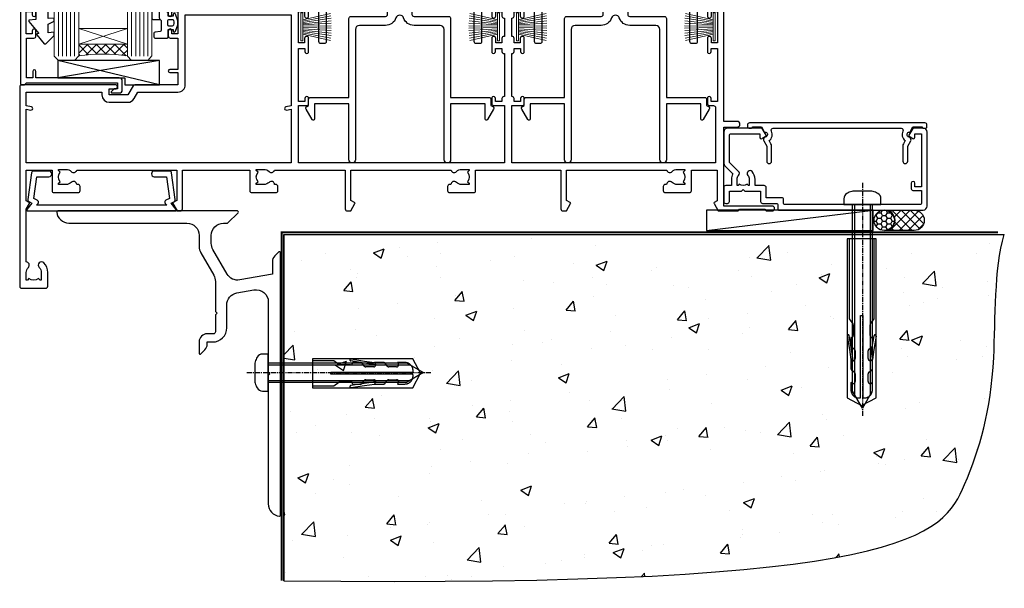
# Model space of a CAD drawing. Units: millimetres. Extents: x -19 to 388919, y -1009 to 1143.
# Drawn here: x 8515 to 8757, y -314 to -174 of the extents above; entities that cross this region are included whole.
import ezdxf

# ---------------------------------------------------------------- set-up
doc = ezdxf.new("R2010")
doc.units = ezdxf.units.MM
doc.linetypes.add('CENTERLINE', pattern=[2, 1.25, -0.25, 0.25, -0.25])
doc.linetypes.add('Dashed', pattern=[564.4444465637206, 282.2222232818604, -282.2222232818602])
doc.layers.add('Aluminium Systems Ltd Joinery Detail', color=7, linetype='Continuous')
doc.layers.add('DIE', color=7, linetype='Continuous')
doc.layers.add('HARDWARE', color=8, linetype='Continuous', lineweight=5)

# ---------------------------------------------------------------- blocks, each defined once
blk = doc.blocks.new('140 Concrete Sill CC')
at = {"layer": 'Aluminium Systems Ltd Joinery Detail'}
h = blk.add_hatch(dxfattribs=at)
h.set_pattern_fill('AR-CONC', color=256, scale=0.15)
h.set_pattern_definition([(49.99999999999999, (-5457.434932796024, -2479.091774235296), (27.3277003494006, -2.390862830835463), [2.8575, -31.4325]), (355, (-5457.434932796024, -2479.091774235296), (-5.286513213745401, 28.65852678585527), [2.286, -25.1460876255]), (100.4514447, (-5455.157631746025, -2479.291012260296), (22.04118706355299, 26.26766278682927), [2.428501319999997, -26.71353668999997]), (46.18420000000002, (-5457.434932796024, -2471.471774235296), (40.66185613381948, -6.306349189909072), [4.286249999999987, -47.1487499999999]), (96.63555760999992, (-5454.046447796024, -2471.997299235296), (35.61062010772545, 37.11391868965823), [3.642753471, -40.070341224]), (351.1841511700001, (-5457.434932796024, -2471.471774235296), (35.61062010974656, 37.11391868782989), [3.4289950605, -37.718959788]), (21, (-5453.624932796024, -2473.376774235296), (22.74215869036987, -15.33977972806314), [2.8575, -31.4325]), (326.0000000000001, (-5453.624932796024, -2473.376774235296), (9.27030425214706, 27.62819491834789), [2.286, -25.146]), (71.45144499999999, (-5451.729752906024, -2474.655089220296), (32.01246289180742, 12.28841533288579), [2.42850132, -26.71349064]), (37.50000000000001, (-5457.434932796024, -2479.091774235296), (0.4632904875887724, 12.68325583097297), [0, -24.8412, 0, -25.527, 0, -25.24125]), (7.499999999999999, (-5457.434932796024, -2479.091774235296), (10.02294937654586, 15.02708622271793), [0, -14.5542, 0, -24.2697, 0, -9.62025]), (327.5, (-5465.931232796024, -2479.091774235296), (20.33858927503071, -0.8593115989010186), [0, -9.525, 0, -29.718, 0, -39.4335]), (317.5, (-5469.741232796024, -2479.091774235296), (22.21937720790271, 3.813973654999952), [0, -12.3825, 0, -19.7358, 0, -28.0035])])
edge = h.paths.add_edge_path()
edge.add_line((79.90697574887963, 123.4398328389634), (79.90697574887963, 38.36463648730296))
edge.add_spline(control_points=[(79.90697574887963, 38.36463648730296), (234.2771935791079, 36.48963036929308), (247.4001844048016, 58.95652257074835), (255.5171239330102, 85.90666112757572), (254.4240938346629, 114.8122916636212), (256.9755145500894, 123.4398328389634)], knot_values=[177.5374711285022, 177.5374711285022, 177.5374711285022, 177.5374711285022, 227.4554214681907, 263.561820159277, 289.1848904794058, 289.1848904794058, 289.1848904794058, 289.1848904794058], degree=3, periodic=0)
edge.add_line((256.9755145500894, 123.4398328389634), (79.90697574888054, 123.4398328389634))
blk.add_line((79.90697574887963, 123.4398328389634, 1.000000000000007), (79.90697574887963, 38.36463648727658, 1.000000000000007), dxfattribs=at)
at = {"layer": 'Aluminium Systems Ltd Joinery Detail', "linetype": 'Dashed', "ltscale": 0.01, "const_width": 0.5}
blk.add_lwpolyline([(79.40697574887963, 38.36463648727658), (79.40697574887963, 123.9398328389634), (255.3861079027865, 123.9398328389634)], dxfattribs=at)
at = {"layer": 'Aluminium Systems Ltd Joinery Detail'}
blk.add_lwpolyline([(79.90697574887963, 38.36463648727658), (79.90697574887963, 123.4398328389634), (256.9755145500894, 123.4398328389634)], dxfattribs=at)
blk.add_open_spline([(79.90697574887963, 38.36463648730296, 0.9999999999999645), (234.2771935791079, 36.48963036929308), (247.4001844048016, 58.95652257074835), (255.5171239330102, 85.90666112757572), (254.4240938346629, 114.8122916636212), (256.9755145500894, 123.4398328389634)], degree=3, knots=[177.5374711285022, 177.5374711285022, 177.5374711285022, 177.5374711285022, 227.4554214681907, 263.561820159277, 289.1848904794058, 289.1848904794058, 289.1848904794058, 289.1848904794058], dxfattribs=at)
blk = doc.blocks.new('C438-21617')
at = {"flags": 128}
blk.add_lwpolyline([(1.499999967791013, 3.699999993124436), (1.499999967791013, 13.49999999312371), (3.299999967819844, 13.49999999312337, 0.4142135623720295), (3.799999967820185, 13.99999999312189), (3.799999967819844, 15.29999999312662, 0.9999999999999999), (2.899999967825664, 15.29999999312662), (2.899999967825664, 14.49999999312371), (1.399999967825664, 14.49999999312371), (1.399999967825664, 19.99999999312371), (2.899999967825664, 19.99999999312371), (2.899999967825664, 19.19999999312807, 0.9999999999999999), (3.799999967819844, 19.19999999312807), (3.799999967819844, 20.49999999312371, 0.414213562373095), (3.299999967819844, 20.99999999312371), (0.4999999678196616, 20.99999999312371, 0.414213562373095), (-3.218033839402779e-08, 20.49999999312371), (-3.218033839402779e-08, 2.199999993124436, 0.4142135623724291), (0.1999999678199345, 1.999999993123708), (0.9999999678196616, 1.999999993123708), (1.499999967819662, 2.499999993123708), (23.79999996782121, 2.499999993123708), (23.79999996782121, 0.9999999931237085), (23.01714196782072, 0.9999999931237085), (22.35856332405942, 0.3414213493592229, 0.6681786379198802), (22.49998468029557, -6.876291536173085e-09), (24.24998996782128, -6.876291536173085e-09, 0.414213562373095), (24.99998996782128, 0.7499999931237085), (24.99998996782128, 2.949999993124436, 0.414213562373095), (24.24998996782128, 3.699999993124436), (3.799999967823425, 3.699999993124436), (3.799999967823481, 5.299999993122867, 0.9999999999999999), (2.999999967824209, 5.299999993122867), (2.999999967824266, 3.699999993124436)], format="xyb", close=True, dxfattribs=at)
blk = doc.blocks.new('CO112-Comp')
blk.add_lwpolyline([(-2.40000000000007, 2.549999999999727), (-4.173214521477782, 3.376863510916451, 0.5486187866266629), (-4.600000000000001, 3.104971174805428), (-4.600000000000115, 1.174264068711523, 0.1989123673796485), (-4.512132034356092, 0.9621320343555908), (-4.187867965644138, 0.6378679656437498, -0.1989123673796545), (-4.100000000000229, 0.4257359312878179), (-4.100000000000001, -1.867621053448261, -0.3888787318529966), (-4.373853277175705, -2.166479462875827), (-5.62614672282448, -2.27604094277774, 0.3888787318529857), (-5.900000000000297, -2.574899352205307), (-5.900000000000183, -3.500000000000227, 0.414213562373095), (-5.600000000000229, -3.800000000000182), (-2.700000000000138, -3.800000000000182, 0.4142135623730795), (-2.40000000000007, -3.500000000000227), (-2.40000000000007, -1.650000000000205), (-1.200000000000252, -1.650000000000205), (-1.200000000000252, -2.000000000000227, 0.8512240770329532), (-0.6153026492116638, -2.094590794763576), (-0.07651324605726728, -0.4729539738173116, 0.1617773616314338), (-0.07651324605726728, 0.4729539738173116), (-0.6153026492115501, 2.094590794763576, 0.8512240770330307), (-1.200000000000138, 1.999999999999773), (-1.200000000000138, 1.64999999999975), (-2.40000000000007, 1.64999999999975), (-2.40000000000007, 3.899999999999864, 0.2573433522284663), (-2.539810225881284, 4.153651801230905, 0.08655377045350035), (-6.035137328684941, 5.592904137679353, 0.4795836626625757), (-6.399999999999956, 5.299999999999727), (-6.400000000000183, 1.099999999999682, 0.4142135623730932), (-6.100000000000229, 0.7999999999997272), (-4.350000000000229, 0.7999999999997272)], format="xyb")
blk.add_lwpolyline([(-1.333387482443846, 0.7499999999997726), (-2.299999999999819, 0.7499999999997726, 0.414213562373095), (-2.599999999999887, 0.4499999999998181), (-2.600000000000001, -0.4500000000002728, 0.4142135623731504), (-2.300000000000046, -0.7500000000002274), (-1.33338748244396, -0.7500000000002274, 0.3230919796660772), (-1.04869013165544, -0.5445907947637352), (-0.9306052984229392, -0.1891815895269247, 0.1617773616314338), (-0.9306052984228255, 0.1891815895269247), (-1.048690131655213, 0.5445907947632804, 0.3230919796661059)], format="xyb", close=True)
blk = doc.blocks.new('EL272')
for p, q in [((25, 6), (0, 1.700000000000003)), ((25, 0), (0, 6))]:
    blk.add_line(p, q)
blk.add_lwpolyline([(16.5, 0), (25, 0), (25, 6), (0, 6), (0, 1.700000000000003), (16.5, 1.700000000000003)], close=True)
blk = doc.blocks.new('DY445')
blk.add_lwpolyline([(4.749999978884219, 8.84397432038677), (6.249999978884219, 9.781278348250755), (6.249999978884226, 11.28127834825076), (0.3278039087574705, 10.7631533289369, 0.3639702342661976), (0.1459961176886502, 10.58134553786808), (-2.111577046548518e-08, 8.912602035332263), (1.749999978884219, 8.912602035332256), (1.749999978884226, 5.912602035332263), (-2.111577046548518e-08, 5.759496874161904), (-2.111577046548518e-08, 5.459496874161893), (2.488722065170698, 2.493553386861443), (1.949999978884229, 2.446421311520339), (1.949999978884229, 2.146421311520335), (3.751061303803276, 7.065573015552218e-09), (4.1545633216341, 7.065573015552218e-09), (6.249999978884219, 2.022622564681807), (6.249999978884205, 2.822622564681811), (4.749999978884226, 2.691389569392932), (4.749999978884219, 4.774702138350111), (6.249999978884212, 5.506301021198897), (6.249999978884212, 6.306301021198916), (4.749999978884219, 6.175068025910026)], format="xyb", close=True)
blk = doc.blocks.new('A734-21693')
at = {"flags": 128}
for points in [[(124.0000011187489, 46.64866243441736, 1.001507643107828), (123.1000031613556, 46.65001828883976), (123.1000031613545, 45.90001828883885), (121.5000061187562, 45.90001828883612), (121.5000061187569, 46.65001828883612, 0.4146548769781905), (121.0493281907795, 47.10001777818394), (120.8999996187479, 47.10001777818394), (120.8999996187479, 57.70002839616808), (121.0493281907823, 57.70002839616808, 0.4146548769781904), (121.5000061187569, 58.1500278855159), (121.5000061187562, 58.9000278855159), (123.1000031613545, 58.9000278855159), (123.1000031613538, 58.1500278855159, 1.001507643109863), (124.000001118747, 58.15138373993284), (124.0000011187473, 61.40002488551488, 0.9999999999999999), (123.0000011187473, 61.40002488551488), (123.0000011187473, 60.30002788551553), (121.5000041187483, 60.30002788551553), (121.5000041187483, 61.40002488551488, 0.414213562373095), (121.0000041187483, 61.90002488551488), (120.8999996187461, 61.90002488551488), (120.8999996187461, 66.40001588551365), (121.0000051187486, 66.40001588551365, 0.414213562373095), (121.500004118749, 66.90001488551547), (121.5000041187483, 68.00001288551482), (123.0000011187473, 68.00001288551482), (123.0000011187454, 66.90001488551513, 0.9999999999999999), (123.9999991187484, 66.90001488551513), (123.9999991187484, 68.50001088551505, 0.414213562373095), (123.4999991187484, 69.00001088551505), (116.5000001187487, 69.00001088551596, 0.414213562373095), (116.0000001187487, 68.50001088551596), (116.0000001187487, 66.90001488551513, 0.9999999999999999), (116.9999981187481, 66.90001488551513), (116.9999981187481, 68.00001288551482), (118.4999951187489, 68.00001288551482), (118.4999951187471, 66.90001488551513, 0.414213562373095), (118.9999941187485, 66.40001588551365), (119.0999996187511, 66.40001588551365), (119.0999996187512, 61.90002488551488), (118.9999951187489, 61.90002488551488, 0.414213562373095), (118.4999951187493, 61.40002488551511), (118.4999951187489, 60.30002788551553), (116.9999981187481, 60.30002788551553), (116.9999981187481, 61.40002488551488, 0.9999999999999999), (115.9999981187481, 61.40002488551488), (115.9999981187478, 58.15138373993193, 1.00150764311086), (116.899996076142, 58.1500278855159), (116.8999960761427, 58.9000278855159), (118.4999931187409, 58.9000278855159), (118.4999931187402, 58.1500278855159, 0.4146548769781904), (118.9506710467176, 57.70002839616808), (119.0999996187493, 57.70002839616808), (119.0999996187493, 47.10001777818394), (118.9506710467148, 47.10001777818394, 0.4146548769781905), (118.4999931187402, 46.65001828883612), (118.4999931187391, 45.90001828883885), (116.8999960761427, 45.90001828883885), (116.8999960761424, 46.65001828883885, 1.001507643108853), (115.9999981187474, 46.64866243441736), (115.9999981187481, 45.40001828883885, 0.414213562373095), (116.4999981187481, 44.90001828883885), (119.1000007973071, 44.90001828883885), (119.1000007973071, 30.80001088546067), (68.50000011875198, 30.80001088546067), (68.50000011875238, 44.90001828878792), (70.5000001187542, 44.9000182887861, 0.4142135623752261), (71.00000011875602, 45.40001828878792), (71.00000011874806, 46.64866243436643, 1.001507643108839), (70.10000216135211, 46.65001828878974), (70.10000216136143, 45.9000182887861), (68.50000011875056, 45.9000182887861), (68.50000011875056, 58.90002788546497), (70.10000216135597, 58.90002788546497), (70.10000216135165, 58.15002788546406, 1.001507643109849), (71.00000011874852, 58.151383739881), (71.00000011874874, 61.40002488546395, 0.9999999999999999), (70.00000011874874, 61.40002488546395), (70.00000011874874, 60.30002788546278), (68.50000011874874, 60.30002788546278), (68.50000011874874, 68.00001288546207), (70.00000011874874, 68.00001288546207), (70.00000011874897, 66.90001588546363, 0.9999999999990904), (71.00000011874852, 66.90001588546454), (71.00000011874874, 68.50001088545412, 0.414213562373095), (70.50000011874874, 69.00001088545412), (37.00000011883242, 69.00001088545412, 0.414213562373095), (36.50000011883242, 68.50001088545412), (36.50000011883242, 67.20001088545848, 0.9999999999999999), (37.4000001188266, 67.20001088545848), (37.4000001188266, 68.00001088545412), (38.9000001188266, 68.00001088545412), (38.9000001188266, 62.50001088545412), (37.4000001188266, 62.50001088545412), (37.4000001188266, 63.30001088545703, 0.9999999999999999), (36.50000011883242, 63.30001088545703), (36.50000011883236, 62.00001088545412, 0.414213562373095), (37.00000011883242, 61.50001088545406), (38.9000001188266, 61.50001088545412), (38.9000001188266, 53.80001088545703), (36.90000011883387, 53.80001088545703, 0.9999999999999999), (36.90000011883387, 53.00001088545412), (38.9000001188266, 53.00001088545412), (38.9000001188266, 50.00001088545412), (28.28867552745362, 50.0000108854542, 0.2679491924316727), (27.85566282556238, 49.75001088545417), (26.55662471988182, 47.50001088545412), (22.00000039285953, 47.50001088545412), (22.00000039285953, 49.00001088545412), (23.50000039285953, 49.00001088545412, 0.9999999999999999), (23.50000039285953, 50.00001088545412), (0.5000001187469252, 50.00001088545412, 0.414213562373095), (1.187469251817674e-07, 49.50001088545412), (1.187523821499781e-07, 0.5000001601129895, 0.4142135623730784), (0.5000001187523821, 1.601130463768641e-07), (6.400000118751336, 1.601132737505395e-07, 0.4142135623730784), (6.900000118751336, 0.5000001601132738), (6.900000118751336, 3.850000160111748, 0.1952598447288623), (5.923585024411182, 6.254969539228426, 0.9999999999999999), (4.776415213090843, 5.139621421376745, -0.1952598447288623), (5.300000118751313, 3.850000160111748), (5.300000118751313, 2.000000160113203), (5.002334436430147, 2.000000160113203), (4.639157196671931, 2.432817940341863, -0.363970234266432), (2.260843040832526, 2.432817940342787), (1.897665801073572, 2.000000160113203), (1.600000118752405, 2.000000160113203), (1.600000118754224, 3.850000160111748, -0.1952598447288622), (2.123585024414695, 5.139621421376745, 0.6408245487451977), (1.599998707597308, 6.495731539804993), (1.599998707606233, 19.46078032434281), (2.373203788357614, 20.80001080888181, 0.414213562368963), (2.299998707597865, 21.07321588963845), (1.599998707604414, 21.47736107807248), (1.599998707608052, 29.00001088546321), (7.950000118750722, 29.00001088546418), (7.95000011875095, 24.0000108854594, 0.4142135623720295), (8.45000011875095, 23.5000108854598), (14.35000011874797, 23.50001088546304, 0.414213562373095), (14.85000011874797, 24.00001088546304), (14.85000011874797, 25.00001088546304, 0.414213562373095), (14.35000011874735, 25.50001088546259), (14.04573141007393, 25.50001088546222, 0.6408239254472163), (12.68962138001439, 26.02359579112442, -0.1952598447288622), (11.4000001187494, 25.50001088546395), (9.550000118750859, 25.50001088546395), (9.550000118750859, 25.79767656778512), (9.982817898979533, 26.1608538075433, -0.3639702342664382), (9.982817898980443, 28.53916796338277), (9.550000118750859, 28.90234520314169), (9.550000118750859, 29.20001088546286), (11.4000001187494, 29.20001088546104, -0.1952598447288623), (12.68962138001439, 28.67642597980057, 0.5542191990959284), (14.00722964662009, 29.00001088546503), (38.60000011874672, 29.00001088546503), (38.60000011874672, 21.59282004585168), (37.70000011874947, 21.07320480358339, 0.4142135623808452), (37.62679503799671, 20.79999972282306), (38.66602553257184, 18.99999970543141), (39.50000017389414, 18.99999979741403, 0.4142135300680742), (40.00000011874602, 19.49999979741403), (40.00000011874602, 29.00001088546503), (56.55000011875075, 29.0000108854706), (56.55000011875092, 24.0000108854594, 0.4142135623720295), (57.05000011874887, 23.50001088545963), (62.95000011874822, 23.50001088546287, 0.414213562373095), (63.45000011874794, 24.00001088546304), (63.45000011874794, 25.00001088546304, 0.414213562373095), (62.95000011874794, 25.50001088546304), (62.64573141007395, 25.50001088546222, 0.6408239254472163), (61.28962138001441, 26.02359579112442, -0.1952598447288622), (60.00000011874943, 25.50001088546395), (58.15000011875088, 25.50001088546395), (58.15000011875088, 25.79767656778512), (58.58281789897956, 26.1608538075433, -0.3639702342664382), (58.58281789898052, 28.53916796338279), (58.15000011875088, 28.90234520314169), (58.15000011875088, 29.20001088546286), (60.00000011874943, 29.20001088546275, -0.1952598447288623), (61.28962138001441, 28.67642597980057, 0.5542192105843214), (62.60722965540901, 29.00001091218073), (79.99996571400754, 29.00001052261575), (79.99996571400754, 19.4999997974104, 0.4142135300680742), (80.49996565885942, 18.9999997974104), (81.33394030018167, 18.99999970542777), (82.37317079475815, 20.79999972281865, 0.4142135623810382), (82.29996571400204, 21.07320480357845), (81.39996571400678, 21.59282004584836), (81.39996571400678, 29.00001088545775), (105.9927705908802, 29.00001088546048, 0.5542191990939724), (107.3103788574844, 28.67642597980057, -0.1952598447288622), (108.6000001187494, 29.20001088546104), (110.4500001187479, 29.20001088546286), (110.4500001187479, 28.90234520314169), (110.0171823385184, 28.53916796338277, -0.363970234266438), (110.0171823385193, 26.1608538075433), (110.4500001187479, 25.79767656778512), (110.4500001187479, 25.50001088546395), (108.6000001187494, 25.50001088546395, -0.1952598447288622), (107.3103788574844, 26.02359579112442, 0.6408239254472163), (105.9542688274249, 25.50001088546222), (105.6500001187514, 25.50001088546259, 0.414213562373095), (105.1500001187509, 25.00001088546304), (105.1500001187509, 24.00001088546304, 0.414213562373095), (105.6500001187509, 23.50001088546304), (111.5500001187478, 23.5000108854598, 0.4142135623720295), (112.0500001187479, 24.0000108854594), (112.0500001187481, 29.00001088546324), (133.0000001187429, 29.00001088546139), (133.0000001187429, 19.49999979740198, 0.4142135300680742), (133.5000000635948, 18.99999979740198), (134.3339747049171, 18.99999970541936), (135.3732051994942, 20.79999972281178, 0.414213562382676), (135.3000001187382, 21.07320480357154), (134.4000001187421, 21.59282004584074), (134.4000001187421, 29.00001088545775), (158.9927705908727, 29.00001088546048, 0.5542191990943014), (160.3103788574769, 28.67642597979969, -0.1952598447288622), (161.6000001187419, 29.20001088546016), (163.4500001187404, 29.20001088546198), (163.4500001187404, 28.90234520314081), (163.0171823385108, 28.53916796338189, -0.363970234266438), (163.0171823385118, 26.16085380754242), (163.4500001187404, 25.79767656778424), (163.4500001187404, 25.50001088546307), (161.6000001187419, 25.50001088546307, -0.1952598447288622), (160.3103788574769, 26.02359579112354, 0.6408239254472163), (158.9542688274174, 25.50001088546134), (158.6500001187439, 25.50001088546173, 0.414213562373095), (158.1500001187434, 25.00001088546216), (158.1500001187434, 24.00001088546216, 0.414213562373095), (158.6500001187434, 23.50001088546216), (164.5500001187403, 23.50001088545892, 0.4142135623720295), (165.0500001187404, 24.00001088545852), (165.0500001187406, 29.00001088545957), (171.4000015298785, 29.00001088545957), (171.4000015298822, 21.47736107806793), (170.7000015298887, 21.07321588963475, 0.4142135623696225), (170.6267964491329, 20.8000108088778), (171.6660268895645, 19.0000108852613), (176.4171770121335, 19.00001088526221, 0.1989123673796633), (176.5585983683708, 19.05858952902472), (176.9000191187421, 19.40001027939832), (183.100006118742, 19.40001027939832), (183.441427505311, 19.05858974638375, 0.198912042514337), (183.582848684771, 19.00001127939893), (184.9000011187433, 19.0000112793972, 0.9999999999999999), (184.9000011187433, 20.20000927939725), (173.0000001187415, 20.20000927939725), (173.0000001187451, 39.6000092793978), (176.2999990759466, 39.60000927939737, 1.000000000000028), (176.2999990759467, 41.00001136499446), (173.0000001187451, 41.00001136499466), (173.0000001187469, 68.50001088546503, 0.414213562373095), (172.5000001187469, 69.00001088546503), (169.5000011187491, 69.00001088546503, 0.414213562373095), (169.0000011187491, 68.50001088546503), (169.0000011187491, 66.9000148854642, 0.9999999999999999), (169.9999991187484, 66.9000148854642), (169.9999991187484, 68.00001288546207), (171.5000001187469, 68.00001288546207), (171.5000001187451, 60.30002788546278), (169.9999991187484, 60.30002788546278), (169.9999991187484, 61.40002488546395, 0.9999999999999999), (168.9999991187484, 61.40002488546395), (168.9999991187502, 58.151383739881, 1.00150764311086), (169.899997076151, 58.15002788546497), (169.8999970761412, 58.90002788546497), (171.5000001187451, 58.90002788546497), (171.5000001187451, 45.9000182887861), (169.8999970761412, 45.9000182887861), (169.8999970761503, 46.65001828878974, 1.001507643108853), (168.9999991187582, 46.64866243436643), (168.9999991187466, 45.4000182887861, 0.414213562373095), (169.4999991187466, 44.9000182887861), (170.5000001187454, 44.90001828878687, -0.4142135623733115), (171.0000001187458, 44.40001828878701), (171.0000001187422, 30.80001088545785), (120.8999991187531, 30.80001088545612), (120.8999991187531, 44.90001828883885), (123.5000011187473, 44.90001828883885, 0.414213562373095), (124.0000011187473, 45.40001828883885)], [(40.70000011882638, 67.20001088545422), (66.70000011874987, 67.2000108854541), (66.70000011874987, 44.80002908656655), (65.43591680575088, 44.59486237922698, 1.004500192607286), (65.56762646851172, 43.8057871851766), (66.70000011874612, 44.00002908657092), (66.70000011875737, 30.80001088545981), (1.600000118747005, 30.80001088545981), (1.600000118747062, 44.00002908657092), (2.732373768985212, 43.80578718517694, 1.004500192607335), (2.864083431746053, 44.5948623792271), (1.600000118747062, 44.80002908656655), (1.600000118747062, 48.20001088545411), (20.20000039285918, 48.20001088545411), (20.20000039285918, 47.50001088545417, 0.4142135623731283), (22.00000039285925, 45.70001088545411), (26.55662471988154, 45.70001088545411, 0.2679491924307707), (28.11547044669231, 46.60001088545215), (29.03923087739969, 48.20001088545411), (38.90000011882631, 48.20001088545411, 0.414213562373095), (40.70000011882638, 50.00001088545417)]]:
    blk.add_lwpolyline(points, format="xyb", close=True, dxfattribs=at)
blk = doc.blocks.new('A724-21702')
at = {"flags": 128}
blk.add_lwpolyline([(2.590514084781738, 2.630274416370526), (1.745954026422645, 3.024099239354371), (2.474869480991195, 8.400005590016079), (5.452270704435271, 8.400005590016079, 0.9999999999999999), (5.452270704435271, 9.800005590015715), (1.688664533853192, 9.800005590015715, 0.375269837926041), (1.19319823207379, 9.367185526016684), (0.3080262170331238, 2.838853841923196, 0.3296728300289797), (0.6486394913229319, 2.211731907718786), (1.285802639783491, 1.914617852099752), (0.04239784927815293, 0.3231322950643403, 0.6248693519078697), (0.1999999999998394, 0), (36.60453706254295, -7.389644451905042e-13, 0.6248693519077947), (36.76213921326475, 0.323132295064454), (35.51873442276021, 1.914617852099752), (36.15589757122054, 2.211731907718757, 0.3284042794703272), (36.49688617631207, 2.836132503142778), (35.61134517681287, 9.367185526016684, 0.3752698379260364), (35.11587887503358, 9.800005590015715), (31.3522727044515, 9.800005590015715, 0.9999999999999999), (31.3522727044515, 8.400005590016079), (34.32967392789535, 8.400005590016079), (35.0585890050693, 3.024102022720626), (34.21402297776105, 2.630274416370526, 0.4823427408189074), (34.03132673182747, 1.86928978518813), (34.39797609566224, 1.399999999998897), (2.406560966883511, 1.400000000002649), (2.773210330716232, 1.869289785188073, 0.4823427408185345)], format="xyb", close=True, dxfattribs=at)
blk = doc.blocks.new('PB69750-4B')
for p, q in [((-1.750000000000014, 0.5), (-3.322276449314941, 7.321139697068929)), ((-1.431818181818187, 0.5), (-2.721879321754528, 7.380097546926656)), ((-1.113636363636374, 0.5), (-2.119293789530161, 7.427384292916386)), ((-0.7954545454545467, 0.5), (-1.515002302965286, 7.462919719820221)), ((-0.4772727272727337, 0.5), (-0.9094902062915224, 7.486643546856435)), ((-0.1590909090909065, 0.5), (-0.3032449143314011, 7.498515529937265)), ((0.1590909090909207, 0.5), (0.3032449143314011, 7.498515529937265)), ((0.4772727272727337, 0.5), (0.9094902062915367, 7.486643546856435)), ((0.795454545454561, 0.5), (1.515002302965286, 7.462919719820221)), ((1.113636363636374, 0.5), (2.119293789530161, 7.427384292916386)), ((1.431818181818201, 0.5), (2.721879321754528, 7.380097546926656)), ((1.750000000000014, 0.5), (3.322276449314955, 7.321139697068929))]:
    blk.add_line(p, q)
blk.add_lwpolyline([(-3.450000000000003, 0), (3.450000000000003, 0), (3.450000000000003, 0.5), (-3.450000000000003, 0.5)], close=True)
blk = doc.blocks.new('SH270B')
blk.add_blockref('PB69750-4B', (0, 0))
blk = doc.blocks.new('A813-22391')
at = {"flags": 128}
for points in [[(37.700000025257, 48.79999990559705), (2.300000025254633, 48.79999990559705, 0.414213562373095), (1.800000025254633, 48.29999990559705), (1.800000025254462, 43.59999990559703), (2.150000025240502, 43.59999990559706, -0.9999999999909049), (2.150000025247778, 42.79999990560142), (1.800000025254576, 42.79999990559415), (1.800000025254633, 0.4999999056109132, -0.414213562373095), (1.300000025254633, -9.438908676884239e-08), (0.5000000252535415, -9.438908676884239e-08, -0.414213562373095), (2.525354148019687e-08, 0.4999999056109132), (2.525445097489865e-08, 99.49999990559613, -0.414213562373095), (0.500000025254451, 99.99999990559613), (11.7080125921417, 99.99999990559613, -0.2679491924307754), (12.14102529403374, 99.74999990559678), (13.44006339971531, 97.49999990559431), (18.70000022399984, 97.49999990559431, 0.414213562373095), (19.20000022399984, 97.99999990559431), (19.20000022399984, 98.49999990561295, 0.414213562373095), (18.70000022399984, 98.99999990561295), (16.50000022399547, 98.99999990561295, -0.9999999999999999), (16.50000022399547, 99.9999999055984), (23.49999982650985, 99.99999990559476, -0.9999999999999999), (23.49999982650985, 98.99999990559476), (21.30000022400662, 98.99999990559385, 0.4142135623727288), (20.80000022400651, 98.49999990559431), (20.80000022400651, 97.99999990559454, 0.4142135623732615), (21.3000002240056, 97.49999990559431), (26.55993665079092, 97.49999990559431), (27.85897475647249, 99.74999990559658, -0.2679491924308032), (28.29198745836453, 99.99999990559613), (37.70000002526336, 99.99999990559613, 0.414213562373095), (38.20000002526336, 100.4999999055961), (38.20000002526336, 102.9999999055966), (36.90000002521498, 102.9999999055966, -0.9999999999999999), (36.90000002521498, 103.7999999055995), (38.20000002526336, 103.7999999055995), (38.20000002526245, 111.4999999055966), (37.00000002521352, 111.4999999055966, -0.414213562373095), (36.50000002521352, 111.9999999055966), (36.50000002521352, 113.2999999055995, -0.9999999999999999), (37.40000002521498, 113.2999999055995), (37.40000002521498, 112.4999999055966), (38.90000002521498, 112.4999999055966), (38.90000002521498, 117.9999999055966), (37.40000002521498, 117.9999999055966), (37.40000002521498, 117.1999999056009, -0.9999999999999999), (36.50000002521352, 117.1999999056009), (36.5000000252499, 118.4999999055966, -0.414213562373095), (37.0000000252499, 118.9999999055966), (39.5000000252499, 118.999999905597, -0.414213562373095), (40.0000000252499, 118.499999905597), (40.0000000252499, 0.4999999056109132, -0.414213562373095), (39.5000000252499, -9.438908676884239e-08), (38.70000002525063, -9.438908676884239e-08, -0.414213562373095), (38.20000002525063, 0.4999999056109132), (38.20000002525086, 42.79999990559415), (37.8500000252339, 42.79999990560142, -0.9999999999909049), (37.85000002524117, 43.59999990559706), (38.20000002525063, 43.59999990559703), (38.20000002525063, 48.29999990559705, 0.414213562373095)], [(24.85000002521298, 50.59999990559744), (24.85000002521298, 53.50000074390718, 0.2010392773484069), (23.40129872651102, 56.95740831961311, 1), (21.99870132391385, 55.53167323684769, -0.2010392773484085), (22.85000002521298, 53.50000074390721), (22.85000002521298, 50.65000074390704), (22.39143397406639, 50.65000074390704), (21.83194471281837, 51.31677408101754, -0.3639702342660321), (18.16805533760686, 51.31677408101751), (17.60856607635884, 50.65000074390704), (17.15000002521316, 50.65000074390704), (17.15000002521316, 53.50000074390718, -0.201039277348407), (18.00129872651138, 55.53167323684769, 0.9999999999999999), (16.59870132391421, 56.95740831961317, 0.2010392773484081), (15.15000002521316, 53.50000074390712), (15.15000002521316, 50.59999990559788), (1.800000025213706, 50.5999999055966), (1.800000025213706, 98.19999990559657), (10.95745724215573, 98.19999990559566), (11.88121767286481, 96.5999999055912, 0.267949192430764), (13.44006339967615, 95.69999990559316), (15.15000002521316, 95.69999990559316), (15.15000002521316, 92.49999906728598, 0.2010392773484069), (16.59870132391512, 89.04259149158005, 0.9999999999999997), (18.00129872651138, 90.46832657434547, -0.2010392773484118), (17.15000002521316, 92.49999906728598), (17.15000002521316, 95.34999906728612), (17.60856607635884, 95.34999906728612), (18.16805533760686, 94.68322573017562, -0.3639702342660414), (21.83194471281837, 94.68322573017562), (22.39143397406639, 95.34999906728612), (22.85000002521298, 95.34999906728612), (22.85000002521298, 92.49999906728598, -0.201039277348412), (21.99870132391385, 90.46832657434547, 0.9999999999999997), (23.40129872651102, 89.04259149158005, 0.2010392773484095), (24.85000002521298, 92.49999906728598), (24.85000002521298, 95.6999999055931), (26.5599366507509, 95.69999990559316, 0.2679491924308261), (28.11878237756224, 96.59999990559143), (29.04254280827041, 98.1999999055952), (38.20000002522244, 98.19999990559407), (38.20000002522244, 50.59999990559911)]]:
    blk.add_lwpolyline(points, format="xyb", close=True, dxfattribs=at)
blk = doc.blocks.new('A840-22460')
at = {"transparency": 33554687, "flags": 128}
blk.add_lwpolyline([(11.09986943133993, 36.00000103604089), (19.59999942763864, 36.00000103604089, 0.414213562373095), (20.09999942763864, 36.50000103604089), (20.09999942763864, 37.50000103604089, -0.9999999999999999), (26.09999942763864, 37.50000103604089), (26.09999942763864, 36.50000103604089, 0.414213562373095), (26.59999942763864, 36.00000103604089), (35.10012942393735, 36.00000103604089, -0.414213562373095), (35.60012942393735, 35.50000103604089), (35.60012942393735, 16.10000689272329), (45.00009242393674, 16.10000689272286, -0.4142135623728286), (45.50009242393674, 15.60000689272329), (45.50009242393583, 14.13807316607017), (45.94999885527568, 13.87831956682547, -0.4142135623727311), (46.13301155716783, 13.19530686493363), (44.6599000450708, 10.64380288076756, -0.7673269879789792), (44.10009242393528, 10.79380288076754), (44.10009242393528, 14.50000689272838), (35.60012942393735, 14.50000689272838), (35.60012942393735, 0.8000000000001819, -0.9999999999999999), (34.00012942393789, 0.8000000000001819), (34.00012942393789, 32.80000103604198, 0.414213562373095), (33.00012942393789, 33.80000103604198), (26.59999942763864, 33.80000103604088, -0.3204650534085592), (24.04594537358462, 35.62432536036528, 0.714285714285807), (22.1540534816928, 35.62432536036552, -0.3204650534085594), (19.59999942763955, 33.80000103604198), (13.19986943133938, 33.80000103604016, 0.414213562373095), (12.19986943133938, 32.80000103604016), (12.19986943133938, 0.8000000000001819, -0.9999999999999999), (10.59986943133902, 0.8000000000001819), (10.59986943133856, 14.50000689272838), (2.099906431340173, 14.50000689272838), (2.099906431340173, 10.79380288076754, -0.7673269879789792), (1.540098810204654, 10.64380288076756), (0.06698729810761961, 13.19530686493363, -0.4142135623727311), (0.2499999999997726, 13.87831956682547), (0.6999064313396275, 14.13807316607017), (0.699906431338718, 15.60000689272329, -0.4142135623728286), (1.199906431338718, 16.10000689272286), (10.59986943133993, 16.10000689272329), (10.59986943133993, 35.50000103604089, -0.414213562373095)], format="xyb", close=True, dxfattribs=at)
blk = doc.blocks.new('AL40 Stacker Door Flush Track Sill')
at = {"layer": 'Aluminium Systems Ltd Joinery Detail', "lineweight": 5}
h = blk.add_hatch(dxfattribs=at)
h.set_pattern_fill('NET', color=256, scale=0.5, angle=-45.00000000000003)
h.set_pattern_definition([(314.9999999999999, (-1112.023703601355, -79.96085978843746), (1.122532015133645, 1.122532015133644), []), (44.99999999999994, (-1112.023703601355, -79.96085978843746), (-1.122532015133644, 1.122532015133645), [])])
edge = h.paths.add_edge_path(flags=16)
edge.add_line((-156.590880180278, 39.30601560586967), (-156.5908801802757, 39.21443353620145))
edge.add_arc((-167.1981387928208, 34.30601560582147), 11.68787841537862, 384.8319352716503, 385.3276199955537)
edge.add_line((-156.6337409466487, 39.30601560586967), (-156.590880180278, 39.30601560586967))
edge = h.paths.add_edge_path()
edge.add_arc((-152.5109816001132, -4.072638900728066), 41.40080368300143, 441.65171969990297, 458.3175604671623, ccw=False)
edge.add_line((-146.4999999998927, 36.88947342029735), (-146.4999999998927, 39.8004051124941))
edge.add_line((-146.4999999998927, 39.8004051124941), (-158.4999999998931, 39.80040511247955))
edge.add_line((-158.4999999998945, 39.80040511247955), (-158.4999999998934, 36.89269039375665))
at = {"layer": 'Aluminium Systems Ltd Joinery Detail', "lineweight": 5, "ltscale": 3}
for p, q in [((-163.4999999998927, 36.7999905199855), (-163.4999999998927, 182.7673525063698, 1)), ((-162.4999999998927, 36.7999905199855), (-162.4999999998927, 182.7673525063698, 1)), ((-161.4999999998927, 36.7999905199855), (-161.4999999998927, 182.7673525063698, 1)), ((-160.4999999998927, 36.7999905199855), (-160.4999999998927, 182.7673525063698, 1)), ((-159.4999999998927, 36.7999905199855), (-159.4999999998927, 182.7673525063698, 1)), ((-145.4999999998927, 36.79999051998186), (-145.4999999998927, 182.7673525063698, 1)), ((-144.4999999998927, 36.79999051998186), (-144.4999999998927, 182.7673525063698, 1)), ((-143.4999999998927, 36.79999051998186), (-143.4999999998927, 182.7673525063698, 1)), ((-142.4999999998927, 36.79999051998186), (-142.4999999998927, 182.7673525063698, 1)), ((-141.4999999998927, 36.79999051998186), (-141.4999999998927, 182.7673525063698, 1))]:
    blk.add_line(p, q, dxfattribs=at)
at = {"layer": 'Aluminium Systems Ltd Joinery Detail', "lineweight": 5}
for p, q in [((-158.4999999998927, 43.67174608764492), (-146.4999999998927, 39.80040511247955)), ((-158.4999999998927, 39.80040511247955), (-146.4999999998927, 43.67174608764492))]:
    blk.add_line(p, q, dxfattribs=at)
for points in [[(-158.4999999998927, 182.7673525063698), (-158.4999999998927, 36.89345456539615), (-159.5030760844875, 35.7999905199855), (-163.4999383478189, 35.7999905199855), (-164.4999999998927, 36.7999905199855), (-164.4999999998927, 182.7673525063698)], [(-140.4999999998927, 182.7673525063698), (-140.4999999998927, 36.89345456539252), (-141.5030760844875, 35.79999051998186), (-145.4999383478189, 35.79999051998186), (-146.4999999998927, 36.79999051998186), (-146.4999999998927, 182.7673525063698)]]:
    blk.add_lwpolyline(points, dxfattribs=at)
blk.add_lwpolyline([(-158.4999999998927, 39.80040511247955), (-146.4999999998927, 39.80040511247955), (-146.4999999998927, 43.67174608764492), (-158.4999999998927, 43.67174608764492)], close=True, dxfattribs=at)
blk.add_arc((-152.4888965839655, -4.522291881153592), 41.85045658126739, 81.77259702373195, 98.25812280927978, dxfattribs=at)
at = {"layer": 'Aluminium Systems Ltd Joinery Detail'}
for name, p in [('DY445', (-170.7452048535361, 39.89563892800163)), ('A734-21693', (-173.0000001187418, -20.20000927939725)), ('C438-21617', (-172.7999999677086, 27.79999052686128)), ('CO112-Comp', (-134.099999999893, 45.0499905199855)), ('EL272', (-163.6360059932013, 29.7999905199855)), ('A724-21702', (-171.2721965417659, -1.200009567943539))]:
    blk.add_blockref(name, p, dxfattribs=at)
at = {"layer": 'DIE'}
for p in [(-99.48689870695438, 39.9158382493024), (-46.48689620695535, 39.91583824935515)]:
    blk.add_blockref('A813-22391', p, dxfattribs=at)
at = {"layer": 'DIE', "color": 6, "transparency": 33554687}
for p in [(-102.6951729239476, 10.60000143021171), (-49.69517042394858, 10.60000143026446)]:
    blk.add_blockref('A840-22460', p, dxfattribs=at)
at = {"layer": 'HARDWARE', "color": 1, "xscale": -1, "rotation": 270}
for p in [(-103.9238049264263, 44.02298703358065), (-50.92380242642724, 44.0229870336334)]:
    blk.add_blockref('SH270B', p, dxfattribs=at)
at = {"layer": 'HARDWARE', "color": 1, "rotation": 90.00000000000001}
for p in [(-55.10133620085838, 44.02298703358065), (-2.101333700859357, 44.0229870336334)]:
    blk.add_blockref('SH270B', p, dxfattribs=at)
blk = doc.blocks.new('F878-21710')
blk.add_lwpolyline([(38.17312217915784, 4.256720970651401), (38.17312217915784, 0.6000000287847627, 0.9999999999999999), (39.37312217915766, 0.6000000287847627), (39.37312217915766, 4.256720970651514), (40.11948164864768, 5.54944551586712, 0.4142090346458581), (39.89987662878272, 6.369056707237888), (39.4998737296273, 6.600008158522968, -0.7673213018797116), (39.7998777246473, 7.719620028782032, 0.267947652387188), (39.97308192308518, 7.819619566000227), (40.65457910611664, 9.000000028784626), (42.89987957004266, 9.000000028784626), (42.89987957004266, 8.90000002878466, 0.414213562373095), (43.09987957004265, 8.700000028784672), (43.79987957004229, 8.700000028784672, 0.414213562373095), (44.09987957004248, 9.000000028784683), (44.09987957004248, 9.500000028784626, 0.414213562373095), (43.59987957004248, 10.00000002878463), (0.4999999700421256, 10.00000002878463, 0.414213562373095), (-2.995787440340791e-08, 9.500000028784626), (-2.995787440340791e-08, 9.000000028784683, 0.4142135623730951), (0.2999999700423075, 8.700000028784672), (0.9999999700420119, 8.700000028784672, 0.414213562373095), (1.199999970041944, 8.90000002878466), (1.199999970041944, 9.000000028784626), (3.445300433968185, 9.000000028784967), (4.126797616999824, 7.819619566000284, 0.2679476523872169), (4.300001815437284, 7.719620028782202, -0.7673213018797425), (4.60000581045685, 6.600008158522797), (4.200002911301425, 6.369056707237888, 0.4142090346458581), (3.980397891436468, 5.54944551586712), (4.726757360926484, 4.256720970651514), (4.726757360926484, 0.6000000287847627, 0.9999999999999999), (5.926757360926302, 0.6000000287847627), (5.926757360926757, 4.256720970651401, 0.1316531771312084), (5.765986242345178, 4.856723747333064), (5.31696581872481, 5.634445135813195, 0.3819415662783807), (5.889047004996399, 7.965133790235114, -0.5658703134631522), (6.330451411398798, 8.700000028784672), (37.76942812868535, 8.700000028784785, -0.565870313463218), (38.2108325350882, 7.965133790235001, 0.3819415662783465), (38.78291372136025, 5.634445135814332), (38.33389329773942, 4.856723747333234, 0.1316531771312573)], format="xyb", close=True)
blk = doc.blocks.new('F811-22315')
blk.add_lwpolyline([(9.287464577274477, 20.15000009349914), (0.9999996902420207, 20.15000009337409, 0.4142135623686331), (-3.097429726039991e-07, 19.15000009337409), (-3.097437115684443e-07, 11.6989465736409, 0.1989123673796743), (0.38076087471336, 10.77970775809835), (2.240947959405986, 8.919520673404353, 0.1235834238847163), (1.897197826135198, 7.550000093476267), (1.897197826135198, 6.050000093476267), (0.499999690254981, 6.050000093475358, 0.4142135623728952), (-3.097447915934026e-07, 5.550000093475358), (-3.097457010881044e-07, 2.150000093475153, 0.4142135623731616), (0.4999996902542989, 1.65000009347504), (0.8999996902566636, 1.65000009347504, 0.414213562373095), (1.399999690256664, 2.15000009347504), (1.399999690256209, 4.650000093476176), (4.397197826219326, 4.650000093476176), (4.797197826135289, 5.050000093477632), (5.19719782613447, 4.650000093476176), (9.055762800039247, 4.650000093476176), (9.055762800039247, 2.150000093475722, 0.414213562373095), (9.555762800039247, 1.650000093475722), (13.04999969024675, 1.650000093476176, -0.414213562373095), (13.29999969024675, 1.400000093476176), (13.2999996902463, 0.2500000934765971, 0.4142135623731616), (13.5499996902463, 9.347654028601937e-08), (48.99999969025794, 9.347631291234393e-08, 0.414213562373095), (49.99999969025794, 1.000000093476313), (49.99999969025703, 19.1500000934689, 0.4142135623708307), (48.99999969026476, 20.1500000934689), (46.61241440323738, 20.1500000934921, 0.2679589573967398), (46.43920567826899, 20.04999378126972), (45.49997337439618, 18.42305878749819, 0.4141991680875559), (45.57317989929015, 18.14986128919445), (46.24773513494983, 17.76039521779877, 0.7792144500504667), (46.99994244764093, 17.95000009349228), (46.99994244764093, 18.75000009346904), (48.59999969025603, 18.75000009346905), (48.59999969025603, 5.750000093469264), (46.99998045587427, 5.750000093469264), (46.99998045587427, 6.600000093469173, 0.9999999999999999), (46.09998045587281, 6.600000093469173), (46.09998045587554, 5.250000093470174, 0.414213562373095), (46.49998045587608, 4.850000093469628), (48.59999969025603, 4.850000093469628), (48.59999969025603, 1.650000093476631, -0.414213562373095), (48.34999969025603, 1.400000093476631), (14.94999969024684, 1.400000093476631, -0.414213562373095), (14.69999969024684, 1.650000093476631), (14.69999969024684, 2.800000093476267, 0.414213562373095), (14.44999969024684, 3.050000093476267), (10.45576280004025, 3.050000093476267), (10.45576280003934, 5.550000093476267, 0.414213562373095), (9.955762800039338, 6.050000093476267), (7.69719782613538, 6.050000093476267), (7.69719782613538, 7.550000093476473, 0.1826758136815797), (6.972197826135073, 9.468169793997944, 0.9999999999999142), (5.922197826135346, 8.5421568351255, -0.1826758136815942), (6.297197826135289, 7.550000093476267), (6.297197826135289, 6.050000093476267), (6.055847272901246, 6.050000093476267), (5.761379240664922, 6.400933428797696, -0.3639702342661275), (3.833016411605513, 6.40093342879781), (3.538548379369331, 6.050000093476267), (3.297197826135289, 6.050000093476267), (3.297197826135289, 7.550000093476267, -0.1826758136815942), (3.672197826135232, 8.542156835125482, 0.4142135623735651), (3.610204305571642, 9.530163314561872), (1.399999690257573, 11.74036792987549), (1.399999690257118, 18.500000093472, -0.4142135623730951), (1.649999690257118, 18.750000093472), (8.899936532872744, 18.75000009346881), (8.899936532872744, 17.95000009349228, 0.7792144500504665), (9.652143845563842, 17.7603952177988), (10.3266990812235, 18.14986128919466, 0.4141991680881517), (10.3999056061175, 18.42305878749816), (9.460673302244516, 20.04999378126849, 0.2679589573983239)], format="xyb", close=True)
blk = doc.blocks.new('8x65 rawplug')
at = {"linetype": 'CENTERLINE'}
blk.add_line((0, 5.299999999999272), (0, -52.10000000000218), dxfattribs=at)
for p, q in [((-1.913000000000466, 0), (-1.913000000000466, -46.78658680511944)), ((1.913000000000466, 0), (1.913000000000466, -46.78658680511944))]:
    blk.add_line(p, q)
blk.add_lwpolyline([(4.550000000000182, 0), (4.550000000000182, 1.415931199200713, 0.26944770114332), (3.792726158982077, 2.719141793375456, 0.05750947552294934), (2.624161707765779, 3.217500678616489, 0.07218085631328292), (2.055662677420514, 3.299999999999272), (-2.055662677420514, 3.299999999999272, 0.07218085631326546), (-2.62416170776487, 3.217500678616489, 0.05750947552296393), (-3.792726158982077, 2.719141793375456, 0.2694477011433205), (-4.550000000000182, 1.415931199200713), (-4.550000000000182, 0)], format="xyb", close=True)
blk.add_lwpolyline([(2.413000000000466, 0), (2.413000000000466, -45.92056140133718), (0, -50.10000000000218), (-2.413000000000466, -45.92056140133718), (-2.413000000000466, 0)])
at = {"color": 4, "linetype": 'Dashed', "elevation": 1.000000000000694}
blk.add_lwpolyline([(-3.744023121467762, -8.479935596184077), (-3.744023121467762, -47.50244403278339), (-0.1727642347541405, -49.43119171842045), (3.398494651959481, -47.50244403278339), (3.398494651959481, -8.479935596184077)], close=True, dxfattribs=at)
for points in [[(-3.244023121467762, -8.479935596184077), (-3.244023121467762, -28.11125154997353), (-2.34034834533395, -29.31508767877312, -0.1623864376823345), (-2.240221127825862, -29.61525722723309), (-2.240221127825862, -32.22217357112459, -0.414213562373095), (-2.740221127825862, -32.72217357112459), (-2.813018633862157, -32.72217357112459), (-2.813018633862157, -34.68972630002463, 0.236092865161169), (-2.612980914448599, -35.08975458681016), (-1.956360385594962, -35.58212324628403, -0.2360928651611567), (-1.756322666181404, -35.98215153306592), (-1.756322666181404, -37.90110433175505, -0.618001411034183), (-2.556284946767846, -38.30113261853694), (-2.813018633862157, -38.10862017672116), (-2.813018633862157, -40.32620237356969, 0.236092865161169), (-2.612980914447689, -40.72623066035158), (-1.956360385594962, -41.21859931982544, -0.2360928651611571), (-1.756322666181404, -41.61862760660733), (-1.756322666181404, -43.5375804053001, -0.618001411034183), (-2.556284946767846, -43.93760869208199), (-2.813018633861248, -43.74509625026622), (-2.813018633861248, -45.56730948326731, 0.4729762787282575), (-0.4227642347541405, -47.5288653718344), (-0.4227642347541405, -27.33559775427057), (0.07723576524585951, -27.33559775427057), (0.07723576524585951, -47.5288653718344, 0.4729762787282575), (2.467490164352967, -45.56730948326731), (2.467490164352967, -43.74509625026622), (2.210756477259565, -43.93760869208199, -0.6180014110341827), (1.410794196672214, -43.5375804053001), (1.410794196672214, -41.61862760660733, -0.2360928651611571), (1.610831916086681, -41.21859931982544), (2.267452444939408, -40.72623066035158, 0.2360928651611693), (2.467490164353876, -40.32620237356969), (2.467490164353876, -38.10862017672116), (2.210756477259565, -38.30113261853694, -0.6180014110341827), (1.410794196673123, -37.90110433175505), (1.410794196673123, -35.98215153306592, -0.2360928651611567), (1.610831916086681, -35.58212324628403), (2.267452444940318, -35.08975458681016, 0.236092865161169), (2.467490164353876, -34.68972630002463), (2.467490164353876, -32.72217357112459), (2.394692658317581, -32.72217357112459, -0.414213562373095), (1.894692658317581, -32.22217357112459), (1.894692658317581, -29.61525722723309, -0.1623864376823345), (1.994819875825669, -29.31508767877312), (2.898494651959481, -28.11125154997353), (2.898494651959481, -8.479935596184077)], [(-2.266031537299568, -38.40101006069017), (-2.673293649095285, -35.55789287485459), (-3.20806298469688, -32.25495524493817, 0.9999999999998882), (-3.701635593452011, -32.3348681968746), (-3.167594973308951, -35.63330500456141), (-2.813018633862157, -38.10862017672116)], [(1.920503067791287, -38.40101006069017), (2.327765179587004, -35.55789287485459), (2.862534515188599, -32.25495524493817, -0.9999999999998882), (3.35610712394373, -32.3348681968746), (2.82206650380067, -35.63330500456141), (2.467490164353876, -38.10862017672116)]]:
    blk.add_lwpolyline(points, format="xyb", dxfattribs=at)
blk = doc.blocks.new('F811 Sill Fixing')
at = {"layer": 'Aluminium Systems Ltd Joinery Detail', "color": 0}
for name, p in [('F878-21710', (5.84492796459881, 10.24999997115629)), ('F811-22315', (3.0974342735135e-07, -1.200000093476774))]:
    blk.add_blockref(name, p, dxfattribs=at)
at = {"layer": 'Aluminium Systems Ltd Joinery Detail', "color": 6}
blk.add_blockref('8x65 rawplug', (34.07762239128942, 0.2000000000007276), dxfattribs=at)
blk = doc.blocks.new('CR35 F811 Sill Fixing')
at = {"layer": 'Aluminium Systems Ltd Joinery Detail'}
h = blk.add_hatch(dxfattribs=at)
h.set_pattern_fill('HONEY', color=256, scale=0.25)
h.set_pattern_definition([(0, (-3150.601096737034, -2878.038092453455), (1.190625, 0.68740766125), [0.79375, -1.5875]), (120, (-3150.601096737034, -2878.038092453455), (-1.190624997398548, 0.6874076657558477), [0.793749999999998, -1.587499999999996]), (59.99999999999999, (-3150.601096737034, -2878.038092453455), (2.601452275818872e-09, 1.374815327005847), [-1.5875, 0.79375])])
h.paths.add_polyline_path([(41.95646683253472, -3.700000000040745, 1), (36.95646683253472, -3.700000000040745, 1)])
h = blk.add_hatch(dxfattribs=at)
h.set_pattern_fill('ANSI37', color=0, scale=0.5)
h.set_pattern_definition([(45, (-3173.962595158849, -11780.42846172017), (-1.122532015133644, 1.122532015133644), []), (135, (-3173.962595158849, -11780.42846172017), (-1.122532015133644, -1.122532015133644), [])])
h.paths.add_polyline_path([(46.77948076374742, -1.200000000040745), (39.60191619754369, -1.200000000040745, -1), (39.60191619754369, -6.200000000040745), (46.77948076374742, -6.200000000040745, 1)])
at = {"layer": 'Aluminium Systems Ltd Joinery Detail', "color": 0}
blk.add_line((-4.206494876641955, -6.200000000040745), (36.71266300414754, -1.200000000040745), dxfattribs=at)
blk.add_lwpolyline([(-4.206494876641955, -6.200000000040745), (36.71266300414754, -6.200000000040745), (36.71266300414754, -1.200000000040745), (-4.206494876641955, -1.200000000040745)], close=True, dxfattribs=at)
at = {"layer": 'Aluminium Systems Ltd Joinery Detail'}
blk.add_lwpolyline([(46.77948076374742, -6.200000000040745), (39.60191619754369, -6.200000000040745, 0.9999999999999999), (39.60191619754369, -1.200000000040745), (46.77948076374742, -1.200000000040745, -0.9999999999999999)], format="xyb", close=True, dxfattribs=at)
blk.add_circle((39.45646683253472, -3.700000000040745), 2.5, dxfattribs=at)
blk.add_blockref('F811 Sill Fixing', (1.318767317570746e-11, -4.001776687800884e-11), dxfattribs=at)
blk = doc.blocks.new('01017P-30945')
at = {"flags": 128}
blk.add_lwpolyline([(41.88402390392491, 71.99896482195513, 0.1989123673796234), (42.06080059922147, 72.07218812665852), (44.56080059922158, 74.57218812665852, 0.6681786379192407), (44.38402390392491, 74.99896482195513), (0.2489645069905464, 74.99896482195513, 0.4411354715973925), (-2.918737322943343e-07, 74.72623754922805, 0.3877945824088167), (2.987577294518132, 71.99896482195507), (31.98757735183062, 71.99896482195513, -0.4142135594537171), (34.98757735183062, 68.99896485185727), (34.98757737951246, 66.22172140690472, 0.1316524950523638), (35.38950116815914, 64.72172143680686), (38.58565374459039, 59.18582278568604, -0.1316524975873986), (38.98757753323707, 57.68582278568604), (38.98757753323707, 50.29896462691076), (39.38757753323705, 49.89896462691078), (38.98757753323707, 49.49896462691075), (38.98757753323707, 45.29896462691087, -0.414213562373095), (38.48757753323707, 44.79896462691087), (36.98757733246833, 44.79896462691087, 0.4142135552018988), (34.98757733246833, 42.79896467587886), (34.98757726513736, 40.04896463303189, 0.6681786467731159), (35.41435396043397, 39.87218793161426), (36.40179088198425, 40.85962485316449, 0.1989123610164761), (36.98757731961115, 42.27383836656961), (36.98757733246833, 42.79896462691087), (38.28757753323708, 42.79896462691087, 0.414213562373095), (41.78757753323708, 46.29896462691087), (41.78757753323708, 51.90697056033056, -0.3639702342662045), (44.26663300023631, 54.86139381936718), (48.46663276151742, 55.60196709625015, -0.4663076581550061), (51.98757729451819, 52.64754383721353), (51.98757729451813, 35.3989648219551), (52.38757729451811, 34.99896482195513), (51.98757729451813, 34.59896482195509), (51.98757729451813, 2.987577609480979, 0.387794582408805), (54.71485002179088, 2.308914304194332e-08, 0.4411354715973586), (54.98757729451813, 0.248964821955127), (54.98757729451813, 64.74541143136187, 0.6681786379192989), (54.56080059922147, 64.92218812665854), (53.57336373214503, 63.9347512595821, 0.1989123673796589), (52.98757729451813, 62.52053769720899), (52.98757729451813, 59.44541143136186), (44.99305287983236, 58.03576107912025, -0.3152987888789799), (41.87403213547827, 59.49018433815681), (38.38950108316482, 65.5255691613149, -0.1316524975873984), (37.98757729451813, 67.0255691613149), (37.98757729451813, 68.99896482195496, -0.4142135623731116), (40.98757729451813, 71.99896482195513)], format="xyb", close=True, dxfattribs=at)
blk = doc.blocks.new('Rawlplug')
at = {"color": 4, "linetype": 'Dashed'}
blk.add_lwpolyline([(-3.571258886713622, 0), (-3.571258886713849, -24.66350838094309), (0, -26.59225606658151), (3.571258886713849, -24.66350838094309), (3.571258886713622, 0)], close=True, dxfattribs=at)
for points in [[(-3.071258886713849, 0), (-3.071258886713849, -5.272315898134138), (-2.16758411057981, -6.476152026935324, -0.1623864376823345), (-2.067456893071949, -6.776321575394149), (-2.067456893071949, -9.383237919282237, -0.414213562373095), (-2.567456893071949, -9.883237919282237), (-2.640254399108017, -9.883237919282237), (-2.640254399108244, -11.85079064818672, 0.236092865161169), (-2.440216679694522, -12.25081893496839), (-1.783596150841277, -12.7431875944427, -0.2360928651611567), (-1.583558431427491, -13.14321588122436), (-1.583558431427491, -15.06216867991589, -0.618001411034183), (-2.383520712013823, -15.46219696669752), (-2.640254399107789, -15.26968452488086), (-2.640254399107789, -17.48726672172984, 0.236092865161169), (-2.440216679694068, -17.88729500851151), (-1.783596150840822, -18.37966366798582, -0.2360928651611571), (-1.583558431427036, -18.77969195476749), (-1.583558431427036, -20.69864475345901, -0.618001411034183), (-2.383520712013368, -21.09867304024064), (-2.640254399107334, -20.90616059842398), (-2.640254399107334, -22.72837383142701, 0.4729762787282575), (-0.2500000000002292, -24.68992971999545), (-0.25, -4.496662102431401), (0.2499999999997726, -4.496662102431401), (0.2500000000000018, -24.68992971999545, 0.4729762787282575), (2.640254399107107, -22.72837383142701), (2.640254399107107, -20.90616059842398), (2.383520712013141, -21.09867304024064, -0.6180014110341827), (1.583558431426809, -20.69864475345901), (1.583558431426809, -18.77969195476749, -0.2360928651611571), (1.783596150840594, -18.37966366798582), (2.44021667969384, -17.88729500851151, 0.2360928651611693), (2.640254399107562, -17.48726672172984), (2.640254399107562, -15.26968452488086), (2.383520712013595, -15.46219696669752, -0.6180014110341827), (1.583558431427264, -15.06216867991589), (1.583558431427264, -13.14321588122436, -0.2360928651611567), (1.783596150841049, -12.7431875944427), (2.440216679694295, -12.25081893496839, 0.236092865161169), (2.640254399108017, -11.85079064818672), (2.640254399107789, -9.883237919282237), (2.567456893071721, -9.883237919282237, -0.414213562373095), (2.067456893071721, -9.383237919282237), (2.067456893071721, -6.776321575394149, -0.1623864376823345), (2.167584110579583, -6.476152026935324), (3.071258886713622, -5.272315898134138), (3.071258886713622, 0)], [(-2.093267302544973, -15.56207440885055), (-2.500529414340491, -12.71895722301487), (-3.035298749942744, -9.416019593100033, 0.9999999999998882), (-3.52887135869787, -9.495932545032474), (-2.994830738554811, -12.79436935272111), (-2.640254399107562, -15.26968452488086)], [(2.093267302544973, -15.56207440885055), (2.500529414340491, -12.71895722301487), (3.035298749942744, -9.416019593100033, -0.9999999999998882), (3.52887135869787, -9.495932545032474), (2.994830738554811, -12.79436935272111), (2.640254399107562, -15.26968452488086)]]:
    blk.add_lwpolyline(points, format="xyb", dxfattribs=at)
blk = doc.blocks.new('JI834')
at = {"linetype": 'CENTERLINE'}
blk.add_line((-2.842170943040401e-14, 5.299999999999983), (-2.842170943040401e-14, -40.10000000000002), dxfattribs=at)
for p, q in [((-1.913000000000039, -1.4210854715202e-14), (-1.913000000000039, -34.78658680512066)), ((1.912999999999982, -1.4210854715202e-14), (1.912999999999982, -34.78658680512072))]:
    blk.add_line(p, q)
blk.add_lwpolyline([(4.550000000000011, 0), (4.549999999999983, 1.415931199201594, 0.26944770114332), (3.792726158981964, 2.719141793374291, 0.05750947552294934), (2.624161707765609, 3.217500678616943, 0.07218085631328292), (2.055662677420344, 3.299999999999983), (-2.055662677420287, 3.299999999999983, 0.07218085631326546), (-2.624161707765381, 3.217500678617, 0.05750947552296393), (-3.792726158981992, 2.719141793374277, 0.2694477011433205), (-4.55000000000004, 1.415931199201594), (-4.550000000000011, 1.4210854715202e-14)], format="xyb", close=True)
blk.add_lwpolyline([(2.412999999999982, 0), (2.412999999999982, -33.92056140133626), (-8.526512829121202e-14, -38.10000000000002), (-2.413000000000039, -33.92056140133623), (-2.413000000000039, -1.4210854715202e-14)])
blk = doc.blocks.new('Bevel Back Weatherboard CC Concrete Floor Sill AL40')
at = {"layer": 'Aluminium Systems Ltd Joinery Detail'}
blk.add_blockref('01017P-30945', (124.1230009516621, 4.229843079130347), dxfattribs=at)
at = {"layer": 'Aluminium Systems Ltd Joinery Detail', "rotation": 90}
for name, p in [('JI834', (176.11057824618, 39.51176057347806, -0.9999999999993294)), ('Rawlplug', (186.9495138980192, 39.33899633872392))]:
    blk.add_blockref(name, p, dxfattribs=at)

msp = doc.modelspace()

# ---------------------------------------------------------------- block references
at = {"layer": 'Aluminium Systems Ltd Joinery Detail'}
for name, p in [('AL40 Stacker Door Flush Track Sill', (8688.017541701793, -219.5711940656461, 1.000000000000011)), ('CR35 F811 Sill Fixing', (8688.017541701796, -219.3711920989324, 1.000000000000011))]:
    msp.add_blockref(name, p, dxfattribs=at)
at = {"layer": 'Aluminium Systems Ltd Joinery Detail', "color": 6}
for name, p in [('Bevel Back Weatherboard CC Concrete Floor Sill AL40', (8400, -300)), ('140 Concrete Sill CC', (8500, -350))]:
    msp.add_blockref(name, p, dxfattribs=at)

doc.saveas('drawing.dxf')
